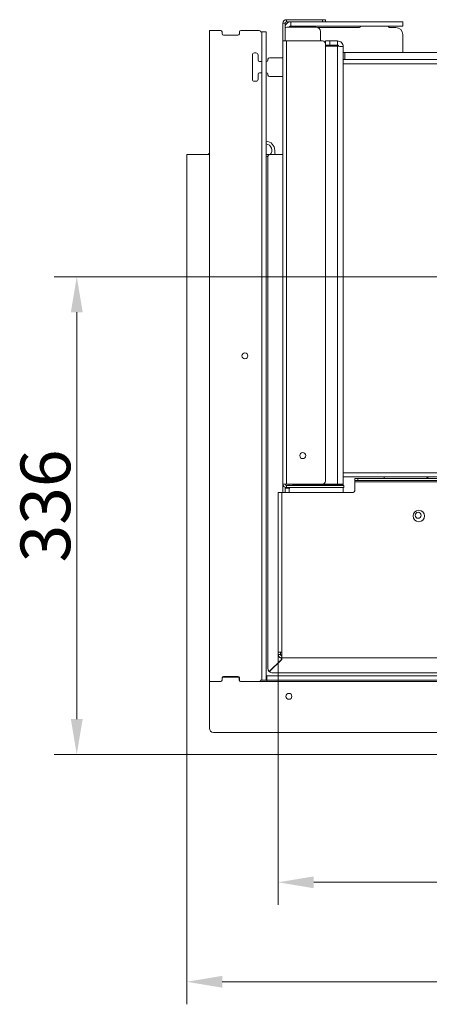
# Model space of a CAD drawing. Extents: x 1889 to 4953, y 857 to 3175.
# Drawn here: x 1889 to 2177, y 857 to 1551 of the extents above; entities that cross this region are included whole.
import ezdxf

# ---------------------------------------------------------------- set-up
doc = ezdxf.new("R2010")
doc.units = 0
doc.header["$LTSCALE"] = 5
doc.layers.add('ANBAURAHMEN', color=30, linetype='Continuous')
doc.layers.add('STELLFUSSVERLÄNGERUNG', color=3, linetype='Continuous')
doc.styles.add('Brunner 2014', font='arial.ttf', dxfattribs={"height": 35})
doc.dimstyles.new('Brunner 2014', dxfattribs={"dimscale": 5, "dimtxt": 35, "dimasz": 5, "dimexe": 3.175, "dimexo": 0, "dimgap": 0.762, "dimtad": 1, "dimdec": 0, "dimrnd": 1e-08, "dimtxsty": 'Brunner 2014', "dimcen": 0.09, "dimdle": 10, "dimclrd": 7, "dimclre": 7, "dimclrt": 7, "dimadec": 1, "dimazin": 2, "dimtfac": 0.666667, "dimtdec": 0, "dimtmove": 0, "dimatfit": 3, "dimldrblk": 'Filled-1', "dimfxl": 1, "dimtolj": 1, "dimlwd": 5, "dimlwe": 5, "dimarcsym": 0})

# ---------------------------------------------------------------- blocks, each defined once
blk = doc.blocks.new('*D68')
at = {"layer": 'Defpoints', "color": 0, "lineweight": 5}
for p in [(2006.14, 1034.16), (3697.14, 1034.16), (3697.14, 873.16)]:
    blk.add_point(p, dxfattribs=at)
at = {"layer": 'STELLFUSSVERLÄNGERUNG', "color": 7, "linetype": 'Continuous', "lineweight": 5}
for p, q in [((2006.14, 1034.16), (2006.14, 857.29)), ((3697.14, 1034.16), (3697.14, 857.29)), ((2031.14, 873.16), (3672.14, 873.16))]:
    blk.add_line(p, q, dxfattribs=at)
at = {"layer": 'STELLFUSSVERLÄNGERUNG', "color": 7, "lineweight": 5}
for points in [[(2031.14, 877.33), (2031.14, 869), (2006.14, 873.16)], [(3672.14, 877.33), (3672.14, 869), (3697.14, 873.16)]]:
    blk.add_solid(points, dxfattribs=at)
at = {"layer": 'STELLFUSSVERLÄNGERUNG', "color": 30, "insert": (2848.56, 912.71), "char_height": 35, "attachment_point": 2, "style": 'Brunner 2014'}
blk.add_mtext('\\A1;1691', dxfattribs=at)
blk = doc.blocks.new('Filled-1')
at = {"color": 0}
for p, q in [((0, 0), (-1, 0.167)), ((-1, 0.167), (-1, -0.167)), ((-1, 0), (0, 0)), ((-1, -0.167), (0, 0))]:
    blk.add_line(p, q, dxfattribs=at)
at = {"color": 0, "flags": 128}
blk.add_lwpolyline([(-1, -0.167), (0, 0), (-1, 0.167), (-1, -0.167)], dxfattribs=at)
at = {"color": 0}
blk.add_solid([(-1, -0.167), (0, 0), (-1, 0.167), (-1, -0.167)], dxfattribs=at)
blk = doc.blocks.new('*D69')
at = {"layer": 'Defpoints', "color": 0, "lineweight": 5}
for p in [(2851.64, 1369.66), (1928.74, 1033.16), (2007.14, 1033.16)]:
    blk.add_point(p, dxfattribs=at)
at = {"layer": 'STELLFUSSVERLÄNGERUNG', "color": 7, "linetype": 'Continuous', "lineweight": 5}
for p, q in [((2851.64, 1369.66), (1912.87, 1369.66)), ((1928.74, 1344.66), (1928.74, 1058.16)), ((2007.14, 1033.16), (1912.87, 1033.16))]:
    blk.add_line(p, q, dxfattribs=at)
at = {"layer": 'STELLFUSSVERLÄNGERUNG', "color": 7, "lineweight": 5}
for points in [[(1924.58, 1344.66), (1932.91, 1344.66), (1928.74, 1369.66)], [(1924.58, 1058.16), (1932.91, 1058.16), (1928.74, 1033.16)]]:
    blk.add_solid(points, dxfattribs=at)
at = {"layer": 'STELLFUSSVERLÄNGERUNG', "color": 7, "insert": (1889.17, 1208.23), "char_height": 35, "attachment_point": 2, "rotation": 90, "style": 'Brunner 2014'}
blk.add_mtext('\\A1;336', dxfattribs=at)
blk = doc.blocks.new('*D72')
at = {"layer": 'Defpoints', "color": 0, "lineweight": 5}
for p in [(2070.64, 1103.66), (3632.64, 1103.66), (3632.64, 943.2)]:
    blk.add_point(p, dxfattribs=at)
at = {"layer": 'STELLFUSSVERLÄNGERUNG', "color": 7, "linetype": 'Continuous', "lineweight": 5}
for p, q in [((2070.64, 1103.66), (2070.64, 927.32)), ((3632.64, 1103.66), (3632.64, 927.32)), ((2095.64, 943.2), (3607.64, 943.2))]:
    blk.add_line(p, q, dxfattribs=at)
at = {"layer": 'STELLFUSSVERLÄNGERUNG', "color": 7, "lineweight": 5}
for points in [[(2095.64, 947.36), (2095.64, 939.03), (2070.64, 943.2)], [(3607.64, 947.36), (3607.64, 939.03), (3632.64, 943.2)]]:
    blk.add_solid(points, dxfattribs=at)
at = {"layer": 'STELLFUSSVERLÄNGERUNG', "color": 7, "insert": (2848.56, 982.75), "char_height": 35, "attachment_point": 2, "style": 'Brunner 2014'}
blk.add_mtext('\\A1;1562', dxfattribs=at)

msp = doc.modelspace()

# ---------------------------------------------------------------- linework, layer by layer
at = {"color": 7, "linetype": 'Continuous', "lineweight": 18}
for p, q in [((2073.89, 1548.16), (2075.39, 1548.16)), ((2073.89, 1548.16), (2073.89, 1535.66)), ((2075.39, 1548.16), (2075.39, 1535.66)), ((2076.39, 1549.16), (2076.39, 1550.66)), ((2076.39, 1550.66), (2101.89, 1550.66)), ((2076.39, 1549.16), (2101.89, 1549.16)), ((2079.39, 1546.16), (2079.39, 1549.16)), ((2101.89, 1549.16), (2101.89, 1550.66)), ((2101.89, 1550.66), (2103.89, 1550.66)), ((2103.89, 1549.16), (2101.89, 1549.16)), ((2103.89, 1550.66), (2103.89, 1549.16)), ((2103.89, 1549.16), (2153.39, 1549.16)), ((2153.39, 1549.16), (2158.39, 1549.16)), ((2158.39, 1549.16), (2158.39, 1546.16)), ((2022.14, 1084.66), (2022.14, 1543.16)), ((2022.14, 1543.16), (2030.04, 1543.16)), ((2031.04, 1542.16), (2031.04, 1540.66)), ((2032.04, 1539.66), (2042.24, 1539.66)), ((2043.24, 1540.66), (2043.24, 1542.16)), ((2044.24, 1543.16), (2057.14, 1543.16)), ((2059.14, 1542.16), (2058.14, 1542.16)), ((2059.14, 1542.16), (2062.14, 1542.16)), ((2059.14, 1085.66), (2059.14, 1542.16)), ((2062.14, 1085.66), (2062.14, 1542.16)), ((2079.39, 1546.16), (2097.39, 1546.16)), ((2097.39, 1545.45), (2079.39, 1545.45)), ((2100.39, 1546.16), (2097.39, 1546.16)), ((2127.94, 1545.16), (2098.68, 1545.16)), ((2103.39, 1546.16), (2100.39, 1546.16)), ((2100.39, 1535.66), (2100.39, 1542.45)), ((2103.39, 1546.16), (2153.39, 1546.16)), ((2128.84, 1546.06), (2147.94, 1546.06)), ((2153.39, 1545.16), (2148.84, 1545.16)), ((2158.39, 1546.16), (2153.39, 1546.16)), ((2158.39, 1527.66), (2158.39, 1540.16)), ((2073.89, 1223.66), (2073.89, 1535.66)), ((2073.89, 1535.66), (2076.39, 1535.66)), ((2076.39, 1223.66), (2076.39, 1535.66)), ((2101.89, 1535.66), (2076.39, 1535.66)), ((2103.89, 1533.66), (2103.89, 1535.66)), ((2103.89, 1535.66), (2106.89, 1535.66)), ((2103.89, 1225.66), (2103.89, 1533.66)), ((2106.89, 1532.66), (2103.89, 1532.66)), ((2106.89, 1535.66), (2106.89, 1532.66)), ((2112.39, 1535.66), (2106.89, 1535.66)), ((2112.39, 1532.66), (2106.89, 1532.66)), ((2112.39, 1535.66), (2112.39, 1532.66)), ((2052.39, 1525.76), (2052.39, 1508.76)), ((2054.89, 1527.26), (2053.89, 1527.26)), ((2056.39, 1522.26), (2056.39, 1525.76)), ((2112.39, 1531.95), (2103.89, 1531.95)), ((2112.39, 1531.95), (2112.39, 1223.66)), ((2116.39, 1531.66), (2116.39, 1223.66)), ((2116.39, 1527.66), (2117.61, 1527.66)), ((2117.61, 1527.66), (2117.61, 1522.66)), ((2205.37, 1527.66), (2117.61, 1527.66)), ((2057.39, 1521.26), (2059.14, 1521.26)), ((2062.14, 1521.26), (2062.39, 1521.26)), ((2063.39, 1522.26), (2063.39, 1522.86)), ((2064.39, 1523.86), (2073.89, 1523.86)), ((3586.89, 1522.66), (2116.39, 1522.66)), ((3586.89, 1519.66), (2116.39, 1519.66)), ((2056.39, 1508.76), (2056.39, 1512.26)), ((2059.14, 1513.26), (2057.39, 1513.26)), ((2062.39, 1513.26), (2062.14, 1513.26)), ((2063.39, 1511.66), (2063.39, 1512.26)), ((2053.89, 1507.26), (2054.89, 1507.26)), ((2073.89, 1510.66), (2064.39, 1510.66)), ((2063.39, 1093.66), (2063.39, 1454.66)), ((2064.39, 1455.66), (2072.89, 1455.66)), ((2073.89, 1455.66), (2072.89, 1455.66)), ((3586.89, 1231.66), (2116.39, 1231.66)), ((3586.89, 1228.66), (2116.39, 1228.66)), ((2124.64, 1226.16), (2124.64, 1227.66)), ((2124.64, 1227.66), (2126.64, 1227.66)), ((2126.64, 1227.66), (2126.64, 1226.16)), ((3576.64, 1227.66), (2126.64, 1227.66)), ((2145.14, 1228.66), (2145.14, 1227.66)), ((2076.39, 1223.66), (2073.89, 1223.66)), ((2073.89, 1221.66), (2073.89, 1223.66)), ((2073.89, 1221.66), (2073.89, 1217.66)), ((2075.39, 1221.37), (2075.39, 1217.66)), ((2078.39, 1220.66), (2075.39, 1220.66)), ((2076.39, 1223.66), (2101.89, 1223.66)), ((2076.39, 1222.66), (2076.39, 1221.16)), ((2101.89, 1222.66), (2076.39, 1222.66)), ((2101.89, 1221.16), (2076.39, 1221.16)), ((2078.39, 1223.66), (2078.39, 1222.66)), ((2078.39, 1221.16), (2078.39, 1220.66)), ((2078.39, 1220.66), (2078.39, 1217.66)), ((2112.39, 1223.06), (2081.39, 1223.06)), ((2101.89, 1223.66), (2112.39, 1223.66)), ((2101.89, 1222.66), (2103.89, 1222.66)), ((2103.89, 1221.16), (2101.89, 1221.16)), ((2103.39, 1223.66), (2103.39, 1223.06)), ((2103.89, 1222.66), (2105.89, 1222.66)), ((2105.89, 1221.16), (2103.89, 1221.16)), ((2104.34, 1223.66), (2104.34, 1223.06)), ((2105.89, 1222.66), (2114.89, 1222.66)), ((2105.89, 1221.16), (2114.89, 1221.16)), ((2106.29, 1223.06), (2106.29, 1223.66)), ((2107.89, 1223.06), (2107.89, 1223.66)), ((2111.89, 1223.06), (2111.89, 1223.66)), ((2116.39, 1223.66), (2112.39, 1223.66)), ((2112.39, 1223.06), (2116.39, 1223.06)), ((2113.39, 1223.66), (2113.39, 1223.06)), ((2114.89, 1222.66), (2116.89, 1222.66)), ((2116.89, 1221.16), (2114.89, 1221.16)), ((2116.39, 1223.06), (2116.39, 1223.66)), ((2116.39, 1223.06), (2116.39, 1222.66)), ((2116.39, 1221.16), (2116.39, 1217.66)), ((2116.89, 1222.66), (2116.89, 1221.16)), ((2126.64, 1226.16), (2124.64, 1226.16)), ((2124.64, 1226.16), (2124.64, 1225.16)), ((3578.64, 1225.16), (2124.64, 1225.16)), ((2124.64, 1225.16), (2124.64, 1219.66)), ((3576.64, 1226.16), (2126.64, 1226.16)), ((2070.64, 1217.66), (2070.64, 1105.16)), ((2070.64, 1217.66), (2073.14, 1217.66)), ((2073.14, 1217.66), (2073.14, 1105.16)), ((2122.64, 1217.66), (2073.14, 1217.66)), ((2073.14, 1105.16), (2070.64, 1105.16)), ((2070.64, 1105.16), (2070.64, 1103.66)), ((2070.64, 1103.66), (2072.14, 1103.66)), ((2072.14, 1105.16), (2072.14, 1103.66)), ((2072.89, 1103.66), (2073.14, 1103.66)), ((2072.89, 1102.7), (2072.89, 1103.66)), ((2073.14, 1105.16), (2073.14, 1103.66)), ((2073.14, 1103.66), (2073.14, 1101.16)), ((2064.27, 1091.54), (2072.89, 1100.16)), ((2073.14, 1100.16), (2064.52, 1091.54)), ((2072.89, 1100.16), (2072.89, 1101.18)), ((2262.14, 1101.16), (2073.14, 1101.16)), ((2073.14, 1101.16), (2073.14, 1100.16)), ((2062.64, 1085.66), (2062.64, 1088.66)), ((2204.79, 1088.66), (2062.64, 1088.66)), ((2262.14, 1090.66), (2066.64, 1090.66)), ((2030.04, 1084.66), (2022.14, 1084.66)), ((2022.14, 1084.66), (2022.14, 1051.66)), ((2030.14, 1084.66), (2022.14, 1084.66)), ((2031.04, 1087.16), (2031.04, 1085.66)), ((2031.14, 1086.66), (2031.14, 1085.66)), ((2042.24, 1088.16), (2032.04, 1088.16)), ((2042.14, 1087.66), (2032.14, 1087.66)), ((2043.14, 1085.66), (2043.14, 1086.66)), ((2043.24, 1085.66), (2043.24, 1087.16)), ((2062.64, 1084.66), (2044.14, 1084.66)), ((2057.14, 1084.66), (2044.24, 1084.66)), ((2059.14, 1085.66), (2058.14, 1085.66)), ((2059.14, 1085.66), (2062.14, 1085.66)), ((2204.79, 1085.66), (2062.64, 1085.66)), ((2062.64, 1084.66), (2062.64, 1085.66)), ((3640.64, 1084.66), (2062.64, 1084.66)), ((3678.14, 1048.66), (2025.14, 1048.66))]:
    msp.add_line(p, q, dxfattribs=at)
at = {"color": 7, "linetype": 'Continuous', "lineweight": 18, "flags": 128}
msp.add_lwpolyline([(2078.6, 1221.16), (2078.45, 1220.65), (2078.39, 1220.06)], dxfattribs=at)
at = {"color": 7, "linetype": 'Continuous', "lineweight": 18}
for centre, radius in [((2047.14, 1313.91), 2.1), ((2087.89, 1243.66), 2.1), ((2169.64, 1201.16), 4), ((2169.14, 1201.66), 2.1), ((2078.14, 1074.16), 2.1)]:
    msp.add_circle(centre, radius, dxfattribs=at)
for centre, radius, start, end in [((2076.39, 1548.16), 2.5, 90, 180), ((2076.39, 1548.16), 1, 90, 180), ((2030.04, 1542.16), 1, 0, 90), ((2032.04, 1540.66), 1, 180, 270), ((2042.24, 1540.66), 1, 270, 0), ((2044.24, 1542.16), 1, 90, 180), ((2057.14, 1542.16), 1, 0, 90), ((2097.39, 1542.45), 3, 0, 90), ((2127.94, 1545.61), 0.45, 270, 0), ((2128.84, 1545.61), 0.45, 90, 180), ((2147.94, 1545.61), 0.45, 0, 90), ((2148.84, 1545.61), 0.45, 180, 270), ((2153.39, 1540.16), 5, 0, 90), ((2101.89, 1533.66), 2, 0, 90), ((2053.89, 1525.76), 1.5, 90, 180), ((2054.89, 1525.76), 1.5, 0, 90), ((2057.39, 1522.26), 1, 180, 270), ((2062.39, 1522.26), 1, 270, 0), ((2064.39, 1522.86), 1, 90, 180), ((2057.39, 1512.26), 1, 90, 180), ((2062.39, 1512.26), 1, 0, 90), ((2064.39, 1511.66), 1, 180, 270), ((2053.89, 1508.76), 1.5, 180, 270), ((2054.89, 1508.76), 1.5, 270, 0), ((2064.39, 1454.66), 1, 90, 180), ((2174.14, 1225.66), 3, 41.81031, 90), ((2076.39, 1223.66), 2.5, 180, 270), ((2076.39, 1223.66), 1, 180, 270), ((2081.39, 1220.06), 3, 90, 119.92643), ((2101.89, 1225.66), 2, 270, 0), ((2122.64, 1219.66), 2, 270, 0), ((2066.39, 1093.66), 3, 180, 225), ((2066.64, 1093.66), 3, 225, 270), ((2030.04, 1085.66), 1, 270, 0), ((2030.14, 1085.66), 1, 270, 0), ((2032.04, 1087.16), 1, 90, 180), ((2032.14, 1086.66), 1, 90, 180), ((2042.14, 1086.66), 1, 0, 90), ((2042.24, 1087.16), 1, 0, 90), ((2044.14, 1085.66), 1, 180, 270), ((2044.24, 1085.66), 1, 180, 270), ((2057.14, 1085.66), 1, 270, 0), ((2025.14, 1051.66), 3, 180, 270)]:
    msp.add_arc(centre, radius, start, end, dxfattribs=at)
for points in [[(2079.39, 1549.16), (2078.86, 1549.1), (2077.82, 1548.98), (2076.49, 1548.06), (2075.57, 1546.73), (2075.45, 1545.69), (2075.39, 1545.16)], [(2075.39, 1545.16), (2075.45, 1545.19), (2075.57, 1545.24), (2076.49, 1545.31), (2077.82, 1545.38), (2078.86, 1545.43), (2079.39, 1545.45)], [(2116.39, 1531.66), (2116.33, 1532.19), (2116.21, 1533.23), (2115.28, 1534.56), (2113.96, 1535.48), (2112.91, 1535.6), (2112.39, 1535.66)], [(2112.39, 1531.95), (2112.91, 1531.93), (2113.96, 1531.88), (2115.28, 1531.81), (2116.21, 1531.74), (2116.33, 1531.69), (2116.39, 1531.66)]]:
    msp.add_open_spline(points, degree=3, dxfattribs=at)
for points, knots in [([(2079.39, 1546.16), (2079.26, 1546.15), (2078.99, 1546.12), (2078.67, 1545.88), (2078.47, 1545.63), (2078.44, 1545.46), (2078.44, 1545.41)], [0, 0, 0, 0, 0.298198, 0.596395, 0.894593, 1, 1, 1, 1]), ([(2113.34, 1531.91), (2113.33, 1531.96), (2113.31, 1532.13), (2113.11, 1532.38), (2112.78, 1532.62), (2112.52, 1532.65), (2112.39, 1532.66)], [0, 0, 0, 0, 0.105407, 0.403605, 0.701802, 1, 1, 1, 1]), ([(2070.64, 1103.66), (2070.64, 1103.54), (2070.65, 1103.29), (2070.75, 1102.9), (2070.9, 1102.52), (2071.13, 1102.15), (2071.42, 1101.83), (2071.75, 1101.57), (2072.13, 1101.36), (2072.5, 1101.24), (2072.84, 1101.17), (2073.04, 1101.17), (2073.14, 1101.16)], [0, 0, 0, 0, 0.09514, 0.192414, 0.299963, 0.41063, 0.518181, 0.628851, 0.736402, 0.847072, 0.923001, 1, 1, 1, 1]), ([(2072.14, 1103.66), (2072.14, 1103.6), (2072.15, 1103.48), (2072.2, 1103.3), (2072.28, 1103.13), (2072.39, 1102.98), (2072.53, 1102.86), (2072.69, 1102.76), (2072.86, 1102.69), (2073.02, 1102.67), (2073.11, 1102.66), (2073.14, 1102.66)], [0, 0, 0, 0, 0.1162, 0.235771, 0.351971, 0.471542, 0.587696, 0.707217, 0.82337, 0.942892, 1, 1, 1, 1])]:
    msp.add_open_spline(points, degree=3, knots=knots, dxfattribs=at)
at = {"layer": 'ANBAURAHMEN', "color": 7, "linetype": 'Continuous', "lineweight": 18}
for p, q in [((2068.14, 1456.66), (2068.14, 1458.66)), ((2064.39, 1455.66), (2062.14, 1455.66))]:
    msp.add_line(p, q, dxfattribs=at)
at = {"layer": 'ANBAURAHMEN', "linetype": 'Continuous', "lineweight": 18}
for p, q in [((2022.14, 1455.66), (2006.14, 1455.66)), ((2006.14, 1455.66), (2006.14, 1034.16)), ((2106.14, 1223.06), (2106.14, 1223.66)), ((2007.14, 1033.16), (3696.14, 1033.16))]:
    msp.add_line(p, q, dxfattribs=at)
at = {"layer": 'ANBAURAHMEN', "color": 7, "linetype": 'Continuous', "lineweight": 18, "flags": 128}
msp.add_lwpolyline([(2062.14, 1454.19), (2062.91, 1454.34), (2063.39, 1454.52)], dxfattribs=at)
at = {"layer": 'ANBAURAHMEN', "color": 7, "linetype": 'Continuous', "lineweight": 18}
for centre, radius, start, end in [((2061.64, 1458.66), 6.5, 0, 85.58827), ((2061.64, 1458.66), 4.5, 318.18969, 83.62063), ((2069.14, 1456.66), 1, 180, 270)]:
    msp.add_arc(centre, radius, start, end, dxfattribs=at)
at = {"layer": 'ANBAURAHMEN', "linetype": 'Continuous', "lineweight": 18}
for centre, radius, start, end in [((2020.64, 1457.16), 1.5, 270, 0), ((2007.14, 1034.16), 1, 180, 270)]:
    msp.add_arc(centre, radius, start, end, dxfattribs=at)

# ---------------------------------------------------------------- dimensions: what is measured, and where the dimension line sits
at = {"layer": 'STELLFUSSVERLÄNGERUNG', "color": 7}
dim = msp.add_linear_dim(base=(1928.74481075, 1033.16190374), p1=(2851.63832458, 1369.66190374), p2=(2007.13832458, 1033.16190374), angle=90, dimstyle='Brunner 2014', dxfattribs=at)
dim.commit()
dim.dimension.update_dxf_attribs({"geometry": '*D69', "text_midpoint": (1928.74481075, 1208.22831987), "dimtype": 160})
dim = msp.add_linear_dim(base=(3632.64, 943.2), p1=(2070.64, 1103.66), p2=(3632.64, 1103.66), dimstyle='Brunner 2014', dxfattribs=at)
dim.commit()
dim.dimension.update_dxf_attribs({"geometry": '*D72', "text_midpoint": (2848.56, 943.2), "dimtype": 160})
at = {"layer": 'STELLFUSSVERLÄNGERUNG', "color": 30, "true_color": 0xff8000}
dim = msp.add_linear_dim(base=(3697.14, 873.16), p1=(2006.14, 1034.16), p2=(3697.14, 1034.16), dimstyle='Brunner 2014', override={"dimclrt": 30}, dxfattribs=at)
dim.commit()
dim.dimension.update_dxf_attribs({"geometry": '*D68', "text_midpoint": (2848.56, 873.16), "dimtype": 160})

doc.saveas('drawing.dxf')
